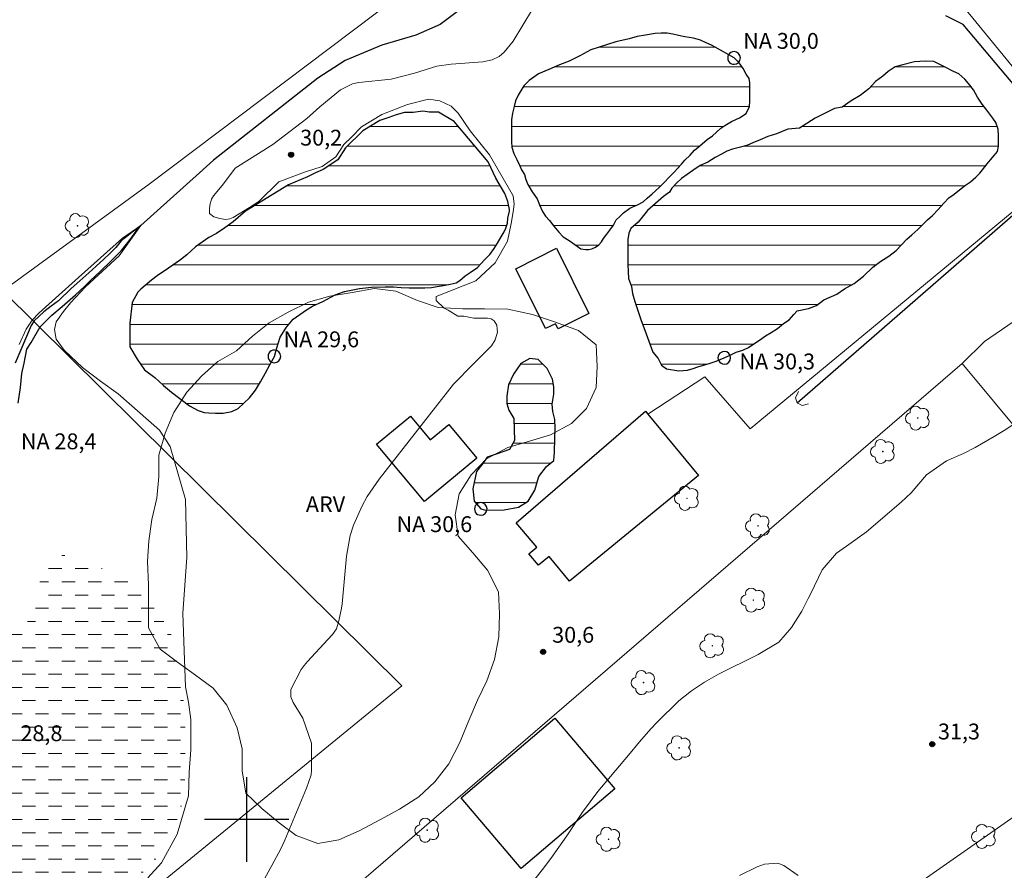
# Model space of a CAD drawing. Units: metres. Extents: x 287458 to 287973, y 1664372 to 1664936.
# Drawn here: x 287679 to 287772, y 1664695 to 1664776 of the extents above; entities that cross this region are included whole.
import ezdxf

# ---------------------------------------------------------------- set-up
doc = ezdxf.new("R2010")
doc.units = ezdxf.units.M
doc.header["$MEASUREMENT"] = 0
doc.linetypes.add('DASHED', pattern=[0.75, 0.5, -0.25])
for name, color, linetype, lineweight in [('Alagados_Banhados', 5, 'DASHED', 9), ('Bueiro', 8, 'Continuous', 18), ('Cerca', 8, 'Cerca', 20), ('Edificacoes', 7, 'Continuous', 30), ('Lagos_Lagoas', 5, 'Continuous', 25), ('Lagos_Lagoas_Hatch', 5, 'Continuous', 9), ('Pto_Nivel_Agua', 5, 'Continuous', 9), ('Rio_Perene', 5, 'Continuous', 25), ('Topon_Pto_Nivel_Agua', 5, 'Continuous', 9)]:
    doc.layers.add(name, color=color, linetype=linetype, lineweight=lineweight)
for name, color, linetype, lineweight, true_color in [('Arvores_Isoladas', 7, 'Continuous', 18, 0x00ff33), ('Curvas_Intermediarias', 7, 'Continuous', 9, 0x783c14), ('Curvas_Mestras', 7, 'Continuous', 20, 0x783c14), ('Pto_Cotado', 7, 'Continuous', 9, 0x783c14), ('Topon_Pto_Cotado', 7, 'Continuous', 9, 0x783c14), ('Topon_Vegetacao', 7, 'Continuous', 9, 0x00ff33), ('Vegetacao', 7, 'Orla8', 9, 0x00ff33)]:
    doc.layers.add(name, color=color, linetype=linetype, lineweight=lineweight, true_color=true_color)
doc.layers.add('Malha', color=7, linetype='Continuous')
doc.styles.add('Arial', font='arial.ttf', dxfattribs={"height": 1.5})
doc.styles.get("Standard").update_dxf_attribs({"font": 'arial.ttf'})
doc.linetypes.add('Cerca', pattern='A,10,0,["X",Standard,S=1,R=0,X=0,Y=-0.5],0.1', length=10.1)
doc.linetypes.add('Orla8', pattern='A,6,-0.5,["V",Standard,S=1,R=0,X=-0.5,Y=-1],-0.5,6,-0.5,["V",Standard,S=1,R=0,X=-0.5,Y=-1],-0.5', length=14)

# ---------------------------------------------------------------- blocks, each defined once
blk = doc.blocks.new('CotasNa')
at = {"layer": 'Pto_Nivel_Agua', "lineweight": -3}
blk.add_lwpolyline([(0, 0.6, 1), (0, -0.6, 1)], format="xyb", close=True, dxfattribs=at)
blk = doc.blocks.new('Cotas')
at = {"layer": 'Pto_Cotado'}
blk.add_hatch(color=256, dxfattribs=at).paths.add_polyline_path([(0, 0.24, 1), (0, -0.24, 1)])
at = {"layer": 'Pto_Cotado', "lineweight": -3}
blk.add_lwpolyline([(0, -0.24, -1), (0, 0.24, -1)], format="xyb", close=True, dxfattribs=at)
blk = doc.blocks.new('Arvore')
at = {"layer": 'Arvores_Isoladas'}
blk.add_lwpolyline([(-0.718, 0.493, 0.872324), (-0.722, -0.551, 0.862983), (0.284, -0.827, 0.900105), (0.89, 0.029, 0.863155), (0.262, 0.861, 0.882486)], format="xyb", close=True, dxfattribs=at)
blk.add_circle((0, 0), 0.0286, dxfattribs=at)

msp = doc.modelspace()

# ---------------------------------------------------------------- hatches: boundary and pattern name
at = {"layer": 'Alagados_Banhados'}
h = msp.add_hatch(dxfattribs=at)
h.set_pattern_fill('DASH', color=256, scale=10)
h.paths.add_polyline_path([(287690.141, 1664722.407), (287693.02, 1664717.209), (287694.205, 1664710.175), (287694.149, 1664702.315), (287692.99, 1664698.581), (287691.028, 1664695.687), (287687.947, 1664693.123), (287682.956, 1664690.171), (287678.341, 1664686.428), (287674.614, 1664682.793), (287671.411, 1664679.304), (287668.962, 1664676.24), (287666.223, 1664674.126), (287663.303, 1664674.165), (287658.948, 1664674.985), (287656.199, 1664676.459), (287652.673, 1664678.604), (287647.906, 1664682.052), (287644.501, 1664683.941), (287641.462, 1664686.134), (287639.383, 1664688.217), (287639.251, 1664689.969), (287646.896, 1664694.099), (287651.546, 1664696.552), (287655.928, 1664698.787), (287659.764, 1664701.277), (287663.574, 1664703.902), (287666.717, 1664707.074), (287670.31, 1664711.451), (287673.221, 1664714.77), (287676.253, 1664716.568), (287679.089, 1664718.281), (287680.053, 1664720.957), (287680.554, 1664722.988), (287682.162, 1664725.225)])
at = {"layer": 'Lagos_Lagoas_Hatch'}
h = msp.add_hatch(dxfattribs=at)
h.set_pattern_fill('LINE', color=256, scale=15, style=0)
h.paths.add_polyline_path([(287744.912, 1664765.444), (287745.282, 1664765.724), (287745.916, 1664766.101), (287746.658, 1664766.444), (287747.304, 1664766.842), (287747.623, 1664767.508), (287747.641, 1664768.006), (287747.647, 1664768.552), (287747.648, 1664769.244), (287747.648, 1664769.745), (287747.584, 1664770.159), (287747.288, 1664770.582), (287747.014, 1664771.093), (287746.654, 1664771.651), (287746.156, 1664772.109), (287744.359, 1664773.136), (287744.006, 1664773.329), (287743.509, 1664773.548), (287742.985, 1664773.795), (287742.327, 1664773.98), (287741.488, 1664774.114), (287740.905, 1664774.223), (287740.364, 1664774.365), (287739.826, 1664774.437), (287739.245, 1664774.454), (287738.678, 1664774.411), (287737.769, 1664774.278), (287736.967, 1664774.13), (287736.221, 1664773.924), (287734.963, 1664773.64), (287732.59, 1664772.866), (287731.54, 1664772.311), (287730.527, 1664771.806), (287729.624, 1664771.45), (287728.622, 1664771.017), (287727.652, 1664770.589), (287726.766, 1664769.982), (287726.242, 1664769.462), (287725.898, 1664768.886), (287725.721, 1664768.582), (287725.449, 1664768.054), (287725.34, 1664767.511), (287725.183, 1664766.862), (287725.092, 1664766.249), (287725.087, 1664765.428), (287725.086, 1664764.785), (287725.086, 1664764.164), (287725.126, 1664763.651), (287725.29, 1664763.073), (287725.589, 1664762.49), (287725.882, 1664761.893), (287726.044, 1664761.521), (287726.297, 1664761.082), (287726.438, 1664760.586), (287726.633, 1664760.13), (287727.039, 1664759.428), (287727.503, 1664758.757), (287727.744, 1664758.192), (287728.014, 1664757.573), (287728.294, 1664757.128), (287728.681, 1664756.707), (287729.089, 1664756.181), (287729.572, 1664755.612), (287729.988, 1664755.171), (287730.531, 1664754.806), (287731.069, 1664754.429), (287731.643, 1664754.047), (287732.133, 1664753.976), (287732.414, 1664753.976), (287732.704, 1664754.024), (287733.026, 1664754.185), (287733.355, 1664754.419), (287733.609, 1664754.693), (287733.798, 1664755.007), (287734.099, 1664755.41), (287734.405, 1664755.794), (287734.739, 1664756.268), (287734.994, 1664756.771), (287735.339, 1664757.083), (287735.672, 1664757.425), (287736.294, 1664757.876), (287737.012, 1664758.196), (287737.559, 1664758.471), (287737.933, 1664758.82), (287738.399, 1664759.248), (287739.07, 1664759.825), (287739.558, 1664760.358), (287739.979, 1664760.795), (287740.492, 1664761.277), (287741.174, 1664762.043), (287741.481, 1664762.428), (287742.001, 1664762.906), (287742.413, 1664763.359), (287742.919, 1664763.77), (287743.602, 1664764.391), (287744.122, 1664764.724), (287744.506, 1664765.082)])
h = msp.add_hatch(dxfattribs=at)
h.set_pattern_fill('LINE', color=256, scale=15, style=0)
h.paths.add_polyline_path([(287766.026, 1664758.341), (287766.505, 1664758.851), (287766.984, 1664759.221), (287767.505, 1664759.616), (287768.061, 1664760.064), (287768.535, 1664760.375), (287769.064, 1664760.812), (287769.434, 1664761.181), (287769.686, 1664761.523), (287770.12, 1664762.075), (287770.426, 1664762.449), (287770.789, 1664762.857), (287771.113, 1664763.253), (287771.182, 1664763.764), (287771.183, 1664764.348), (287771.183, 1664764.763), (287771.174, 1664765.365), (287770.956, 1664766.003), (287770.673, 1664766.41), (287770.084, 1664767.158), (287769.639, 1664767.718), (287769.206, 1664768.405), (287768.815, 1664769.079), (287768.349, 1664769.692), (287768.015, 1664770.107), (287767.444, 1664770.587), (287766.93, 1664770.835), (287766.08, 1664771.27), (287765.064, 1664771.755), (287764.249, 1664771.801), (287763.249, 1664771.745), (287762.137, 1664771.466), (287761.424, 1664771.26), (287760.762, 1664770.837), (287760.249, 1664770.378), (287759.534, 1664769.885), (287758.911, 1664769.19), (287758.103, 1664768.565), (287757.26, 1664768.036), (287756.401, 1664767.442), (287755.652, 1664767.333), (287753.841, 1664766.392), (287752.362, 1664765.472), (287751.254, 1664765.375), (287750.182, 1664764.915), (287749.367, 1664764.656), (287748.639, 1664764.351), (287747.918, 1664764.059), (287747.422, 1664763.848), (287746.766, 1664763.665), (287746.017, 1664763.47), (287745.471, 1664763.271), (287744.961, 1664763.004), (287744.377, 1664762.669), (287743.685, 1664762.243), (287742.961, 1664761.912), (287742.261, 1664761.46), (287741.166, 1664760.698), (287740.719, 1664760.236), (287740.257, 1664759.761), (287740.043, 1664759.389), (287739.49, 1664758.999), (287737.955, 1664757.665), (287737.073, 1664756.557), (287736.388, 1664755.952), (287736.191, 1664755.522), (287736.101, 1664754.93), (287736.101, 1664754.177), (287736.1, 1664753.347), (287736.099, 1664752.552), (287736.128, 1664751.882), (287736.173, 1664751.222), (287736.432, 1664750.479), (287736.536, 1664749.79), (287736.75, 1664749.055), (287737.314, 1664747.356), (287737.818, 1664745.979), (287738.461, 1664744.235), (287738.985, 1664743.659), (287739.299, 1664743.02), (287739.755, 1664742.655), (287740.937, 1664742.494), (287741.742, 1664742.533), (287742.282, 1664742.703), (287742.725, 1664742.867), (287743.784, 1664743.177), (287744.457, 1664743.389), (287745.224, 1664743.712), (287745.84, 1664743.981), (287746.36, 1664744.24), (287746.993, 1664744.44), (287747.536, 1664744.686), (287748.134, 1664745.087), (287748.58, 1664745.377), (287749.136, 1664745.805), (287749.671, 1664746.106), (287750.258, 1664746.492), (287750.823, 1664746.965), (287751.361, 1664747.318), (287751.818, 1664747.829), (287752.142, 1664748.151), (287753.207, 1664748.369), (287753.965, 1664748.658), (287754.667, 1664749.19), (287755.902, 1664749.749), (287756.622, 1664750.259), (287757.527, 1664750.752), (287758.419, 1664751.444), (287759.298, 1664752.282), (287760.056, 1664752.879), (287760.814, 1664753.349), (287761.508, 1664753.868), (287762.01, 1664754.401), (287762.508, 1664754.948), (287762.994, 1664755.367), (287763.564, 1664755.878), (287763.927, 1664756.255), (287764.457, 1664756.767), (287764.935, 1664757.19), (287765.488, 1664757.746)])
h = msp.add_hatch(dxfattribs=at)
h.set_pattern_fill('LINE', color=256, scale=15, style=0)
h.paths.add_polyline_path([(287724.892, 1664757.588), (287724.892, 1664757.752), (287724.734, 1664758.522), (287724.442, 1664759.276), (287723.594, 1664760.726), (287722.873, 1664762.272), (287719.656, 1664766.098), (287718.18, 1664766.987), (287717.314, 1664766.987), (287716.694, 1664767.072), (287715.778, 1664766.954), (287714.961, 1664766.945), (287714.149, 1664766.709), (287713.467, 1664766.467), (287712.607, 1664766.196), (287711.001, 1664765.206), (287709.368, 1664763.598), (287708.636, 1664762.47), (287707.245, 1664761.536), (287706.513, 1664761.225), (287705.762, 1664760.844), (287703.973, 1664760.104), (287699.879, 1664757.59), (287698.716, 1664756.583), (287697.951, 1664756.014), (287697.163, 1664755.488), (287696.424, 1664755.097), (287695.165, 1664754.212), (287694.326, 1664753.474), (287693.736, 1664753.004), (287692.612, 1664752.192), (287691.541, 1664751.488), (287690.993, 1664751.068), (287689.993, 1664750.201), (287689.702, 1664749.926), (287689.147, 1664748.959), (287688.938, 1664746.981), (287688.937, 1664746.458), (287688.949, 1664744.763), (287689.643, 1664743.594), (287690.344, 1664742.584), (287691.317, 1664741.844), (287692.127, 1664741.1), (287692.894, 1664740.456), (287694.587, 1664739.168), (287695.416, 1664738.73), (287695.987, 1664738.526), (287696.424, 1664738.489), (287697.057, 1664738.479), (287697.782, 1664738.484), (287698.585, 1664738.635), (287699.205, 1664738.929), (287699.745, 1664739.43), (287700.281, 1664739.921), (287700.855, 1664740.663), (287701.33, 1664741.431), (287701.763, 1664742.232), (287702.229, 1664743.116), (287702.625, 1664743.845), (287702.869, 1664744.655), (287703.175, 1664745.683), (287703.786, 1664746.607), (287704.415, 1664747.374), (287705.669, 1664748.26), (287706.236, 1664748.597), (287707.216, 1664749.052), (287708.374, 1664749.677), (287709.258, 1664749.977), (287710.684, 1664750.266), (287711.833, 1664750.416), (287713.113, 1664750.444), (287713.901, 1664750.426), (287714.625, 1664750.366), (287715.379, 1664750.33), (287716.208, 1664750.324), (287716.886, 1664750.348), (287717.514, 1664750.386), (287718.041, 1664750.478), (287718.633, 1664750.57), (287719.276, 1664750.698), (287719.828, 1664750.798), (287720.189, 1664751.039), (287720.695, 1664751.465), (287721.173, 1664751.802), (287721.847, 1664752.274), (287722.529, 1664752.993), (287723.041, 1664753.492), (287723.44, 1664754.066), (287723.748, 1664754.564), (287724.099, 1664755.163), (287724.401, 1664755.63), (287724.554, 1664755.981), (287724.714, 1664756.467), (287724.726, 1664756.946)])
h = msp.add_hatch(dxfattribs=at)
h.set_pattern_fill('LINE', color=256, scale=15, style=0)
h.paths.add_polyline_path([(287729.191, 1664737.885), (287728.99, 1664738.643), (287728.943, 1664739.339), (287729.104, 1664740.286), (287729.097, 1664740.974), (287728.967, 1664741.694), (287728.443, 1664742.692), (287727.615, 1664743.568), (287726.814, 1664743.663), (287725.978, 1664743.159), (287725.272, 1664742.163), (287724.801, 1664741.14), (287724.635, 1664740.096), (287724.624, 1664739.373), (287724.836, 1664738.764), (287725.317, 1664737.968), (287725.364, 1664735.87), (287724.903, 1664735.03), (287723.643, 1664734.576), (287722.77, 1664734.304), (287722.378, 1664733.713), (287721.774, 1664732.938), (287721.434, 1664731.321), (287721.537, 1664730.15), (287722.175, 1664729.411), (287722.631, 1664729.281), (287724.377, 1664729.306), (287725.735, 1664729.568), (287726.665, 1664730.152), (287727.279, 1664731.167), (287727.675, 1664732.488), (287728.397, 1664733.435), (287729.086, 1664734), (287729.163, 1664734.785), (287729.181, 1664736.07), (287729.21, 1664737.037)])

# ---------------------------------------------------------------- linework, layer by layer
at = {"layer": 'Bueiro', "flags": 128}
msp.add_lwpolyline([(287752.245, 1664740.51), (287751.972, 1664739.927), (287752.143, 1664739.454), (287752.597, 1664739.191), (287753.199, 1664739.352)], dxfattribs=at)
at = {"layer": 'Cerca', "flags": 128}
for points in [[(287773.693, 1664820.776), (287771.953, 1664820.908), (287770.956, 1664820.825), (287769.558, 1664819.969), (287755.9, 1664809.055), (287747.186, 1664802.416), (287734.452, 1664792.93), (287729.428, 1664789.187), (287714.36, 1664777.962), (287690.766, 1664760.155), (287676.913, 1664750.042), (287714.689, 1664712.67), (287682.731, 1664686.505), (287657.222, 1664664.507), (287616.356, 1664704.296), (287593.106, 1664725.818), (287586.852, 1664732.037), (287585.503, 1664733.557), (287584.527, 1664735.635), (287582.937, 1664739.372), (287583.035, 1664744.161), (287589.555, 1664772.362), (287590.752, 1664777.801), (287593.04, 1664782.932), (287605.963, 1664805.5), (287614.221, 1664819.549), (287621.674, 1664829.668), (287625.331, 1664835.729), (287620.484, 1664842.255)], [(287747.186, 1664802.416), (287759.143, 1664787.649), (287779.25, 1664763.102), (287747.673, 1664736.974), (287743.402, 1664741.915), (287737.998, 1664738.38)], [(287774.058, 1664748.571), (287772.569, 1664747.125), (287769.875, 1664745.269), (287767.759, 1664743.172), (287773.678, 1664736.054), (287784.197, 1664745.371)], [(287767.759, 1664743.172), (287703.328, 1664687.652), (287667.414, 1664655.285), (287683.97, 1664640.385), (287685.998, 1664638.56)], [(287776.549, 1664702.992), (287745.774, 1664681.476), (287694.04, 1664644.281), (287689.885, 1664641.171), (287683.97, 1664640.385)]]:
    msp.add_lwpolyline(points, dxfattribs=at)
at = {"layer": 'Curvas_Intermediarias', "flags": 128}
for points, elevation in [([(287690.659, 1664694.46), (287691.939, 1664695.907), (287693.421, 1664698.601), (287694.499, 1664702.237), (287694.57, 1664704.483), (287694.706, 1664706.601), (287694.706, 1664709.471), (287694.501, 1664711.112), (287694.228, 1664712.547), (287694.091, 1664715.964), (287693.949, 1664719.535), (287694.33, 1664724.798), (287694.228, 1664730.304), (287692.774, 1664735.323), (287691.75, 1664736.859), (287687.838, 1664740.288), (287686.169, 1664741.513), (287684.456, 1664742.781), (287682.727, 1664744.436), (287681.955, 1664745.492), (287681.811, 1664746.407), (287681.956, 1664747.109), (287682.66, 1664748.092), (287683.325, 1664748.907), (287684.739, 1664750.437), (287687.938, 1664753.36), (287689.979, 1664756.24), (287688.232, 1664755.04), (287684.069, 1664751.325), (287681.9, 1664749.348), (287680.331, 1664747.952), (287679.686, 1664747.263), (287679.126, 1664746.412), (287678.469, 1664744.959)], 29), ([(287725.974, 1664692.683), (287728.005, 1664695.265), (287728.799, 1664696.306), (287730.312, 1664698.44), (287731.801, 1664700.694), (287733.259, 1664702.655), (287736.154, 1664706.096), (287737.2, 1664707.366), (287738.29, 1664708.597), (287738.855, 1664709.195), (287740.941, 1664711.237), (287742.11, 1664712.186), (287743.369, 1664713.012), (287744.689, 1664713.755), (287748.434, 1664715.62), (287750.383, 1664716.801), (287751.586, 1664718.172), (287752.584, 1664719.733), (287753.179, 1664720.921), (287753.414, 1664721.39), (287754.491, 1664723.649), (287755.865, 1664725.231), (287756.809, 1664725.892), (287758.694, 1664727.243), (287761.993, 1664730.058), (287762.924, 1664730.934), (287764.363, 1664732.627), (287766.273, 1664733.969), (287767.895, 1664734.656), (287768.977, 1664735.216), (287770.787, 1664736.25), (287771.727, 1664736.822), (287773.56, 1664738.041)], 31), ([(287752.24, 1664694.685), (287750.877, 1664695.659), (287750.297, 1664695.859), (287749.05, 1664695.77), (287748.335, 1664695.51), (287746.675, 1664694.703)], 31)]:
    msp.add_lwpolyline(points, dxfattribs=dict(at, elevation=elevation))
at = {"layer": 'Curvas_Mestras', "elevation": 30, "flags": 128}
msp.add_lwpolyline([(287700.706, 1664692.619), (287702.397, 1664695.653), (287703.239, 1664697.235), (287703.605, 1664698.052), (287705.655, 1664702.968), (287705.902, 1664703.587), (287706.099, 1664704.218), (287706.147, 1664704.655), (287706.134, 1664707.237), (287705.31, 1664709.597), (287704.403, 1664711.076), (287704.191, 1664711.605), (287704.183, 1664712.312), (287705.162, 1664714.202), (287705.459, 1664714.589), (287705.778, 1664714.962), (287707.69, 1664717.029), (287708.123, 1664717.524), (287708.496, 1664718.056), (287708.747, 1664718.819), (287708.986, 1664720.008), (287709.034, 1664720.41), (287709.463, 1664724.923), (287709.814, 1664726.898), (287710.116, 1664727.852), (287710.926, 1664729.695), (287711.414, 1664730.576), (287712.557, 1664732.235), (287719.593, 1664741.219), (287721.462, 1664743.107), (287723.187, 1664744.848), (287723.525, 1664745.426), (287723.748, 1664746.154), (287723.737, 1664746.419), (287723.688, 1664746.794), (287723.45, 1664747.209), (287723.164, 1664747.416), (287722.816, 1664747.462), (287721.509, 1664747.463), (287720.576, 1664747.651), (287720.015, 1664747.651), (287719.082, 1664748.212), (287718.709, 1664748.4), (287717.963, 1664749.147), (287717.963, 1664749.334), (287717.963, 1664749.52), (287721.699, 1664751.011), (287723.538, 1664752.716), (287724.69, 1664754.742), (287725.065, 1664756.422), (287725.253, 1664757.542), (287725.334, 1664758.276), (287725.254, 1664759.036), (287723, 1664762.927), (287721.152, 1664765.201), (287720.034, 1664766.882), (287719.37, 1664767.535), (287718.304, 1664768.054), (287717.234, 1664768.192), (287715.221, 1664767.708), (287712.801, 1664766.758), (287710.884, 1664765.584), (287709.949, 1664764.651), (287709.202, 1664763.905), (287708.446, 1664762.73), (287707.154, 1664761.828), (287705.465, 1664761.295), (287703.037, 1664760.364), (287701.168, 1664758.499), (287700.257, 1664757.939), (287698.74, 1664757.007), (287698.418, 1664756.875), (287697.993, 1664756.821), (287697.451, 1664756.892), (287696.889, 1664757.067), (287696.499, 1664757.383), (287696.5, 1664757.756), (287696.524, 1664758.173), (287696.66, 1664758.721), (287696.874, 1664759.063), (287697.529, 1664759.847), (287697.809, 1664760.182), (287698.931, 1664761.675), (287702.48, 1664763.912), (287705.697, 1664766.377), (287706.937, 1664767.487), (287708.893, 1664769.071), (287710.022, 1664769.64), (287710.481, 1664769.757), (287710.638, 1664769.778), (287713.695, 1664770.086), (287715.896, 1664770.673), (287718.026, 1664771.326), (287719.358, 1664771.515), (287722.38, 1664771.734), (287723.252, 1664771.924), (287723.914, 1664772.245), (287724.381, 1664772.648), (287725.242, 1664773.697), (287727.984, 1664778.278)], dxfattribs=at)
at = {"layer": 'Edificacoes', "flags": 128}
for points in [[(287732.412, 1664747.897), (287729.486, 1664746.448), (287729.24, 1664746.944), (287728.301, 1664746.48), (287725.483, 1664752.153), (287729.35, 1664754.083), (287732.412, 1664747.897)], [(287715.508, 1664738.201), (287717.368, 1664735.946), (287719.138, 1664737.406), (287721.785, 1664734.198), (287716.835, 1664730.108), (287712.289, 1664735.546), (287715.508, 1664738.201)], [(287737.998, 1664738.38), (287742.775, 1664732.576), (287730.589, 1664722.555), (287728.652, 1664724.911), (287727.648, 1664724.072), (287726.735, 1664725.162), (287727.494, 1664725.791), (287725.518, 1664728.077), (287737.765, 1664738.663), (287737.998, 1664738.38)], [(287734.861, 1664702.892), (287725.997, 1664695.375), (287720.324, 1664702.064), (287729.188, 1664709.581), (287734.861, 1664702.892)]]:
    msp.add_lwpolyline(points, close=True, dxfattribs=at)
at = {"layer": 'Lagos_Lagoas', "flags": 128}
for points in [[(287745.916, 1664766.101), (287746.658, 1664766.444), (287747.304, 1664766.842), (287747.623, 1664767.508), (287747.641, 1664768.006), (287747.647, 1664768.552), (287747.648, 1664769.244), (287747.648, 1664769.745), (287747.584, 1664770.159), (287747.288, 1664770.582), (287747.014, 1664771.093), (287746.654, 1664771.651), (287746.156, 1664772.109), (287744.359, 1664773.136), (287744.006, 1664773.329), (287743.509, 1664773.548), (287742.985, 1664773.795), (287742.327, 1664773.98), (287741.488, 1664774.114), (287740.905, 1664774.223), (287740.364, 1664774.365), (287739.826, 1664774.437), (287739.245, 1664774.454), (287738.678, 1664774.411), (287737.769, 1664774.278), (287736.967, 1664774.13), (287736.221, 1664773.924), (287734.963, 1664773.64), (287732.59, 1664772.866), (287731.54, 1664772.311), (287730.527, 1664771.806), (287729.624, 1664771.45), (287728.622, 1664771.017), (287727.652, 1664770.589), (287726.766, 1664769.982), (287726.242, 1664769.462), (287725.898, 1664768.886), (287725.721, 1664768.582), (287725.449, 1664768.054), (287725.34, 1664767.511), (287725.183, 1664766.862), (287725.092, 1664766.249), (287725.087, 1664765.428), (287725.086, 1664764.785), (287725.086, 1664764.164), (287725.126, 1664763.651), (287725.29, 1664763.073), (287725.589, 1664762.49), (287725.882, 1664761.893), (287726.044, 1664761.521), (287726.297, 1664761.082), (287726.438, 1664760.586), (287726.633, 1664760.13), (287727.039, 1664759.428), (287727.503, 1664758.757), (287727.744, 1664758.192), (287728.014, 1664757.573), (287728.294, 1664757.128), (287728.681, 1664756.707), (287729.089, 1664756.181), (287729.572, 1664755.612), (287729.988, 1664755.171), (287730.531, 1664754.806), (287731.069, 1664754.429), (287731.643, 1664754.047), (287732.133, 1664753.976), (287732.414, 1664753.976), (287732.704, 1664754.024), (287733.026, 1664754.185), (287733.355, 1664754.419), (287733.609, 1664754.693), (287733.798, 1664755.007), (287734.099, 1664755.41), (287734.405, 1664755.794), (287734.739, 1664756.268), (287734.994, 1664756.771), (287735.339, 1664757.083), (287735.672, 1664757.425), (287736.294, 1664757.876), (287737.012, 1664758.196), (287737.559, 1664758.471), (287737.933, 1664758.82), (287738.399, 1664759.248), (287739.07, 1664759.825), (287739.558, 1664760.358), (287739.979, 1664760.795), (287740.492, 1664761.277), (287741.174, 1664762.043), (287741.481, 1664762.428), (287742.001, 1664762.906), (287742.413, 1664763.359), (287742.919, 1664763.77), (287743.602, 1664764.391), (287744.122, 1664764.724), (287744.506, 1664765.082), (287744.912, 1664765.444), (287745.282, 1664765.724)], [(287769.206, 1664768.405), (287768.815, 1664769.079), (287768.349, 1664769.692), (287768.015, 1664770.107), (287767.444, 1664770.587), (287766.93, 1664770.835), (287766.08, 1664771.27), (287765.064, 1664771.755), (287764.249, 1664771.801), (287763.249, 1664771.745), (287762.137, 1664771.466), (287761.424, 1664771.26), (287760.762, 1664770.837), (287760.249, 1664770.378), (287759.534, 1664769.885), (287758.911, 1664769.19), (287758.103, 1664768.565), (287757.26, 1664768.036), (287756.401, 1664767.442), (287755.652, 1664767.333), (287753.841, 1664766.392), (287752.362, 1664765.472), (287751.254, 1664765.375), (287750.182, 1664764.915), (287749.367, 1664764.656), (287748.639, 1664764.351), (287747.918, 1664764.059), (287747.422, 1664763.848), (287746.766, 1664763.665), (287746.017, 1664763.47), (287745.471, 1664763.271), (287744.961, 1664763.004), (287744.377, 1664762.669), (287743.685, 1664762.243), (287742.961, 1664761.912), (287742.261, 1664761.46), (287741.166, 1664760.698), (287740.719, 1664760.236), (287740.257, 1664759.761), (287740.043, 1664759.389), (287739.49, 1664758.999), (287737.955, 1664757.665), (287737.073, 1664756.557), (287736.388, 1664755.952), (287736.191, 1664755.522), (287736.101, 1664754.93), (287736.101, 1664754.177), (287736.1, 1664753.347), (287736.099, 1664752.552), (287736.128, 1664751.882), (287736.173, 1664751.222), (287736.432, 1664750.479), (287736.536, 1664749.79), (287736.75, 1664749.055), (287737.314, 1664747.356), (287737.818, 1664745.979), (287738.461, 1664744.235), (287738.985, 1664743.659), (287739.299, 1664743.02), (287739.755, 1664742.655), (287740.937, 1664742.494), (287741.742, 1664742.533), (287742.282, 1664742.703), (287742.725, 1664742.867), (287743.784, 1664743.177), (287744.457, 1664743.389), (287745.224, 1664743.712), (287745.84, 1664743.981), (287746.36, 1664744.24), (287746.993, 1664744.44), (287747.536, 1664744.686), (287748.134, 1664745.087), (287748.58, 1664745.377), (287749.136, 1664745.805), (287749.671, 1664746.106), (287750.258, 1664746.492), (287750.823, 1664746.965), (287751.361, 1664747.318), (287751.818, 1664747.829), (287752.142, 1664748.151), (287753.207, 1664748.369), (287753.965, 1664748.658), (287754.667, 1664749.19), (287755.902, 1664749.749), (287756.622, 1664750.259), (287757.527, 1664750.752), (287758.419, 1664751.444), (287759.298, 1664752.282), (287760.056, 1664752.879), (287760.814, 1664753.349), (287761.508, 1664753.868), (287762.01, 1664754.401), (287762.508, 1664754.948), (287762.994, 1664755.367), (287763.564, 1664755.878), (287763.927, 1664756.255), (287764.457, 1664756.767), (287764.935, 1664757.19), (287765.488, 1664757.746), (287766.026, 1664758.341), (287766.505, 1664758.851), (287766.984, 1664759.221), (287767.505, 1664759.616), (287768.061, 1664760.064), (287768.535, 1664760.375), (287769.064, 1664760.812), (287769.434, 1664761.181), (287769.686, 1664761.523), (287770.12, 1664762.075), (287770.426, 1664762.449), (287770.789, 1664762.857), (287771.113, 1664763.253), (287771.182, 1664763.764), (287771.183, 1664764.348), (287771.183, 1664764.763), (287771.174, 1664765.365), (287770.956, 1664766.003), (287770.673, 1664766.41), (287770.084, 1664767.158), (287769.639, 1664767.718)], [(287724.734, 1664758.522), (287724.442, 1664759.276), (287723.594, 1664760.726), (287722.873, 1664762.272), (287719.656, 1664766.098), (287718.18, 1664766.987), (287717.314, 1664766.987), (287716.694, 1664767.072), (287715.778, 1664766.954), (287714.961, 1664766.945), (287714.149, 1664766.709), (287713.467, 1664766.467), (287712.607, 1664766.196), (287711.001, 1664765.206), (287709.368, 1664763.598), (287708.636, 1664762.47), (287707.245, 1664761.536), (287706.513, 1664761.225), (287705.762, 1664760.844), (287703.973, 1664760.104), (287699.879, 1664757.59), (287698.716, 1664756.583), (287697.951, 1664756.014), (287697.163, 1664755.488), (287696.424, 1664755.097), (287695.165, 1664754.212), (287694.326, 1664753.474), (287693.736, 1664753.004), (287692.612, 1664752.192), (287691.541, 1664751.488), (287690.993, 1664751.068), (287689.993, 1664750.201), (287689.702, 1664749.926), (287689.147, 1664748.959), (287688.938, 1664746.981), (287688.937, 1664746.458), (287688.949, 1664744.763), (287689.643, 1664743.594), (287690.344, 1664742.584), (287691.317, 1664741.844), (287692.127, 1664741.1), (287692.894, 1664740.456), (287694.587, 1664739.168), (287695.416, 1664738.73), (287695.987, 1664738.526), (287696.424, 1664738.489), (287697.057, 1664738.479), (287697.782, 1664738.484), (287698.585, 1664738.635), (287699.205, 1664738.929), (287699.745, 1664739.43), (287700.281, 1664739.921), (287700.855, 1664740.663), (287701.33, 1664741.431), (287701.763, 1664742.232), (287702.229, 1664743.116), (287702.625, 1664743.845), (287702.869, 1664744.655), (287703.175, 1664745.683), (287703.786, 1664746.607), (287704.415, 1664747.374), (287705.669, 1664748.26), (287706.236, 1664748.597), (287707.216, 1664749.052), (287708.374, 1664749.677), (287709.258, 1664749.977), (287710.684, 1664750.266), (287711.833, 1664750.416), (287713.113, 1664750.444), (287713.901, 1664750.426), (287714.625, 1664750.366), (287715.379, 1664750.33), (287716.208, 1664750.324), (287716.886, 1664750.348), (287717.514, 1664750.386), (287718.041, 1664750.478), (287718.633, 1664750.57), (287719.276, 1664750.698), (287719.828, 1664750.798), (287720.189, 1664751.039), (287720.695, 1664751.465), (287721.173, 1664751.802), (287721.847, 1664752.274), (287722.529, 1664752.993), (287723.041, 1664753.492), (287723.44, 1664754.066), (287723.748, 1664754.564), (287724.099, 1664755.163), (287724.401, 1664755.63), (287724.554, 1664755.981), (287724.714, 1664756.467), (287724.726, 1664756.946), (287724.892, 1664757.588), (287724.892, 1664757.752)], [(287728.99, 1664738.643), (287728.943, 1664739.339), (287729.104, 1664740.286), (287729.097, 1664740.974), (287728.967, 1664741.694), (287728.443, 1664742.692), (287727.615, 1664743.568), (287726.814, 1664743.663), (287725.978, 1664743.159), (287725.272, 1664742.163), (287724.801, 1664741.14), (287724.635, 1664740.096), (287724.624, 1664739.373), (287724.836, 1664738.764), (287725.317, 1664737.968), (287725.364, 1664735.87), (287724.903, 1664735.03), (287723.643, 1664734.576), (287722.77, 1664734.304), (287722.378, 1664733.713), (287721.774, 1664732.938), (287721.434, 1664731.321), (287721.537, 1664730.15), (287722.175, 1664729.411), (287722.631, 1664729.281), (287724.377, 1664729.306), (287725.735, 1664729.568), (287726.665, 1664730.152), (287727.279, 1664731.167), (287727.675, 1664732.488), (287728.397, 1664733.435), (287729.086, 1664734), (287729.163, 1664734.785), (287729.181, 1664736.07), (287729.21, 1664737.037), (287729.191, 1664737.885)]]:
    msp.add_lwpolyline(points, close=True, dxfattribs=at)
at = {"layer": 'Malha', "flags": 128}
for points in [[(287700, 1664704), (287700, 1664696)], [(287704, 1664700), (287696, 1664700)]]:
    msp.add_lwpolyline(points, dxfattribs=at)
at = {"layer": 'Rio_Perene', "flags": 128}
for points in [[(287720.477, 1664776.897), (287718.34, 1664775.27), (287716.028, 1664774.26), (287712.791, 1664773.316), (287709.334, 1664771.867), (287706.756, 1664770.196), (287696.865, 1664762.413), (287695.548, 1664761.233), (287689.979, 1664756.24), (287689.836, 1664756.106)], [(287752.143, 1664739.454), (287778.6, 1664762.489), (287767.848, 1664775.267), (287766.219, 1664776.105)], [(287678.365, 1664739.415), (287678.576, 1664740.906), (287678.73, 1664742.222), (287678.928, 1664743.215), (287679.201, 1664744.53), (287679.595, 1664745.173), (287680.44, 1664746.632), (287681.547, 1664747.746), (287682.529, 1664748.583), (287683.792, 1664749.672), (287684.668, 1664750.51), (287685.194, 1664750.998), (287686.157, 1664751.911), (287687.183, 1664752.911), (287688.151, 1664753.875), (287689.091, 1664755.067), (287689.836, 1664756.106), (287689.299, 1664755.704), (287688.808, 1664755.328), (287688.134, 1664754.795), (287687.618, 1664754.17), (287687.008, 1664753.574), (287686.483, 1664753.061), (287685.757, 1664752.386), (287685.056, 1664751.761), (287684.218, 1664750.998), (287683.392, 1664750.272), (287682.183, 1664749.114), (287681.504, 1664748.603), (287680.804, 1664748.053), (287679.898, 1664747.215), (287679.609, 1664746.773), (287678.08, 1664743.198)]]:
    msp.add_lwpolyline(points, dxfattribs=at)
at = {"layer": 'Vegetacao', "flags": 128}
msp.add_lwpolyline([(287690.73, 1664726.384), (287691.036, 1664728.418), (287691.513, 1664730.414), (287691.686, 1664732.486), (287691.688, 1664734.501), (287692.299, 1664736.592), (287693.099, 1664738.53), (287694.337, 1664740.449), (287695.745, 1664742.006), (287697.267, 1664743.374), (287699.036, 1664744.38), (287700.558, 1664745.766), (287702.137, 1664747.038), (287703.926, 1664748.044), (287705.866, 1664748.974), (287707.881, 1664749.542), (287709.992, 1664749.883), (287712.122, 1664750.28), (287714.117, 1664750.012), (287716.17, 1664749.154), (287718.127, 1664748.487), (287720.485, 1664748.352), (287722.519, 1664748.35), (287724.724, 1664748.31), (287727.081, 1664747.813), (287729.153, 1664747.127), (287731.433, 1664746.288), (287733.086, 1664744.937), (287733.179, 1664742.902), (287733.101, 1664740.887), (287732.187, 1664738.911), (287730.778, 1664737.486), (287728.781, 1664736.405), (287726.784, 1664735.817), (287724.75, 1664735.211), (287722.714, 1664734.148), (287721.249, 1664732.648), (287720.126, 1664730.824), (287719.744, 1664728.847), (287720.027, 1664726.831), (287721.413, 1664725.252), (287722.799, 1664723.616), (287723.843, 1664721.562), (287723.955, 1664719.47), (287723.896, 1664717.284), (287723.476, 1664715.136), (287722.732, 1664713.141), (287721.856, 1664711.297), (287721.037, 1664709.378), (287720.16, 1664707.211), (287719.132, 1664705.273), (287717.837, 1664703.564), (287716.296, 1664702.158), (287714.489, 1664700.981), (287712.663, 1664700.013), (287710.647, 1664698.932), (287708.726, 1664698.059), (287706.748, 1664697.719), (287704.696, 1664698.481), (287703.081, 1664699.699), (287701.428, 1664701.032), (287699.928, 1664702.478), (287699.587, 1664704.608), (287699.57, 1664706.699), (287699.116, 1664708.676), (287698.111, 1664710.826), (287696.819, 1664712.443), (287695.167, 1664713.68), (287693.457, 1664714.899), (287691.804, 1664716.117), (287690.722, 1664718.152), (287690.705, 1664720.205), (287690.707, 1664722.221), (287690.626, 1664724.415)], close=True, dxfattribs=at)

# ---------------------------------------------------------------- block references
at = {"layer": 'Arvores_Isoladas'}
for p in [(287683.985, 1664756.222), (287763.552, 1664738.006), (287760.244, 1664734.847), (287741.699, 1664730.409), (287748.42, 1664727.8), (287747.982, 1664720.774), (287744.097, 1664716.45), (287737.578, 1664712.959), (287740.958, 1664706.775), (287717.108, 1664698.989), (287769.821, 1664698.4), (287734.274, 1664698.126)]:
    msp.add_blockref('Arvore', p, dxfattribs=at)
at = {"layer": 'Pto_Cotado', "rotation": 359.9452741677266}
for p in [(287704.207, 1664762.944, 30.224), (287728.067, 1664715.873, 30.57), (287764.927, 1664707.132, 31.322)]:
    msp.add_blockref('Cotas', p, dxfattribs=at)
at = {"layer": 'Pto_Nivel_Agua', "rotation": 359.9452741677266}
for p in [(287746.156, 1664772.109, 30.006), (287702.629, 1664743.853, 29.587), (287745.224, 1664743.712, 30.337), (287722.175, 1664729.411, 30.626)]:
    msp.add_blockref('CotasNa', p, dxfattribs=at)

# ---------------------------------------------------------------- texts
at = {"layer": 'Topon_Pto_Cotado', "style": 'Arial'}
for s, p in [('30,2', (287705.071, 1664763.809, 30.224)), ('30,6', (287728.932, 1664716.737, 30.57)), ('28,8', (287678.58, 1664707.422, 28.844)), ('31,3', (287765.464, 1664707.583, 31.322))]:
    msp.add_text(s, height=1.5, rotation=359.94527, dxfattribs=at).set_placement(p)
at = {"layer": 'Topon_Pto_Nivel_Agua', "style": 'Arial'}
for s, p in [('NA 30,0', (287747.021, 1664772.974, 30.006)), ('NA 29,6', (287703.494, 1664744.718, 29.587)), ('NA 30,3', (287746.664, 1664742.622, -6.473)), ('NA 28,4', (287678.625, 1664735.06, 28.428)), ('NA 30,6', (287714.198, 1664727.216, 30.626))]:
    msp.add_text(s, height=1.5, rotation=359.94527, dxfattribs=at).set_placement(p)
at = {"layer": 'Topon_Vegetacao', "style": 'Arial'}
msp.add_text('ARV', height=1.5, rotation=359.94529, dxfattribs=at).set_placement((287705.609, 1664729.103))

doc.saveas('drawing.dxf')
